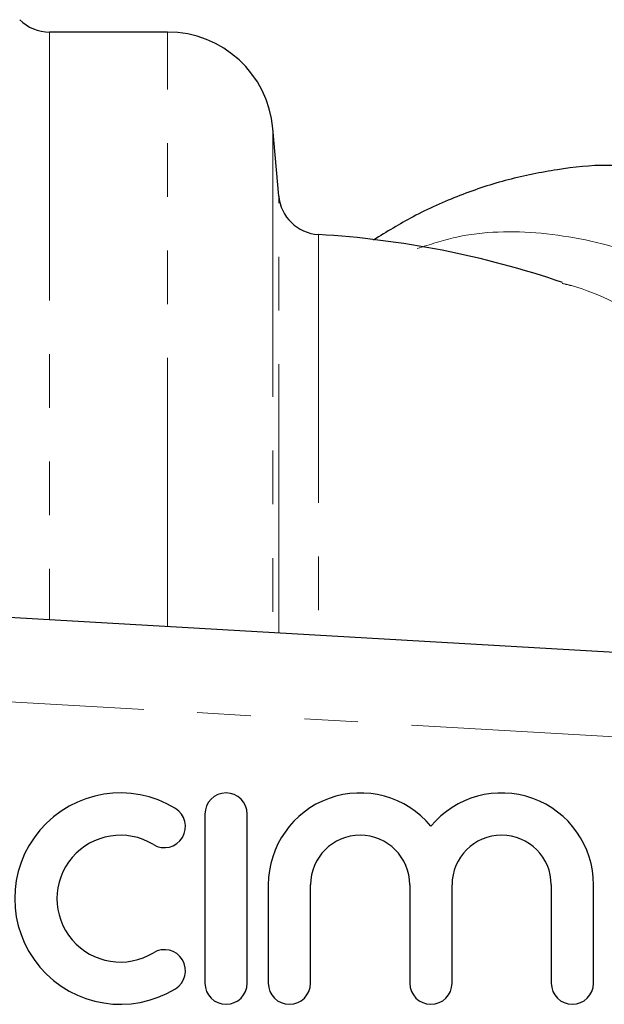
# Model space of a CAD drawing. Units: millimetres. Extents: x 129 to 278, y 87 to 282.
# Drawn here: x 184 to 198, y 108 to 131 of the extents above; entities that cross this region are included whole.
import ezdxf

# ---------------------------------------------------------------- set-up
doc = ezdxf.new("R2010")
doc.units = ezdxf.units.MM
doc.linetypes.add('PHANTOM', pattern=[12.7, 6.35, -1.27, 1.27, -1.27, 1.27, -1.27])

msp = doc.modelspace()

# ---------------------------------------------------------------- linework, layer by layer
at = {"color": 7, "linetype": 'Continuous', "lineweight": 25}
for p, q in [((187.87, 131.19), (185.075, 131.19)), ((190.5, 127.312), (190.361, 128.908)), ((169.661, 118.19), (212.777, 115.69)), ((188.753, 112.69), (188.753, 108.69)), ((189.753, 108.69), (189.753, 112.69)), ((190.253, 111.016), (190.253, 108.69)), ((191.253, 108.69), (191.253, 111.016)), ((193.601, 111.016), (193.601, 108.69)), ((194.601, 108.69), (194.601, 111.016)), ((196.949, 111.016), (196.949, 108.69)), ((197.949, 108.69), (197.949, 111.016))]:
    msp.add_line(p, q, dxfattribs=at)
at = {"color": 8, "linetype": 'PHANTOM', "lineweight": 18}
for p, q in [((185.075, 131.19), (185.075, 117.296)), ((187.87, 117.134), (187.87, 131.19)), ((190.361, 128.908), (190.361, 116.99)), ((190.5, 116.982), (190.5, 127.312)), ((191.437, 126.401), (191.437, 116.927)), ((212.661, 113.693), (169.71, 116.184))]:
    msp.add_line(p, q, dxfattribs=at)
at = {"color": 7, "linetype": 'Continuous', "lineweight": 25}
for centre, radius, start, end in [((185.075, 132.19), 1, 225, 270), ((187.87, 128.69), 2.5, 5, 90), ((191.496, 127.399), 1, 185, 266.5817), ((190.125, 104.44), 22, 71.1904, 86.5817), ((186.751, 110.69), 2.5, 58.6208, 301.3792), ((189.253, 112.69), 0.5, 0, 180), ((192.427, 111.016), 2.174, 39.6461, 180), ((195.775, 111.016), 2.174, 0, 140.3539), ((187.793, 112.397), 0.5, 238.6208, 58.6208), ((186.751, 110.69), 1.5, 58.6208, 301.3792), ((192.427, 111.016), 1.174, 0, 180), ((195.775, 111.016), 1.174, 0, 180), ((187.793, 108.983), 0.5, 301.3792, 121.3792), ((189.253, 108.69), 0.5, 180, 0), ((190.753, 108.69), 0.5, 180, 0), ((194.101, 108.69), 0.5, 180, 0), ((197.449, 108.69), 0.5, 180, 0)]:
    msp.add_arc(centre, radius, start, end, dxfattribs=at)
msp.add_open_spline([(198.635, 128.025), (198.516, 128.03), (198.002, 128.052), (197.093, 127.95), (195.924, 127.719), (194.78, 127.342), (193.713, 126.868), (193.054, 126.462), (192.746, 126.271)], degree=3, knots=[0, 0, 0, 0, 0.057652, 0.250191, 0.44253, 0.635376, 0.829424, 1, 1, 1, 1], dxfattribs=at)
at = {"color": 8, "linetype": 'PHANTOM', "lineweight": 18}
for points, knots in [([(193.775, 126.067), (194.077, 126.165), (195.029, 126.476), (196.733, 126.503), (198.792, 126.081), (200.83, 125.143), (202.061, 124.113), (202.686, 123.591)], [0, 0, 0, 0, 0.102261, 0.32248, 0.549752, 0.771356, 1, 1, 1, 1]), ([(201.18, 122.837), (200.59, 123.319), (199.394, 124.297), (198.027, 125.052), (197.283, 125.227), (197.211, 125.244)], [0, 0, 0, 0, 0.467442, 0.948401, 1, 1, 1, 1])]:
    msp.add_open_spline(points, degree=3, knots=knots, dxfattribs=at)

doc.saveas('drawing.dxf')
